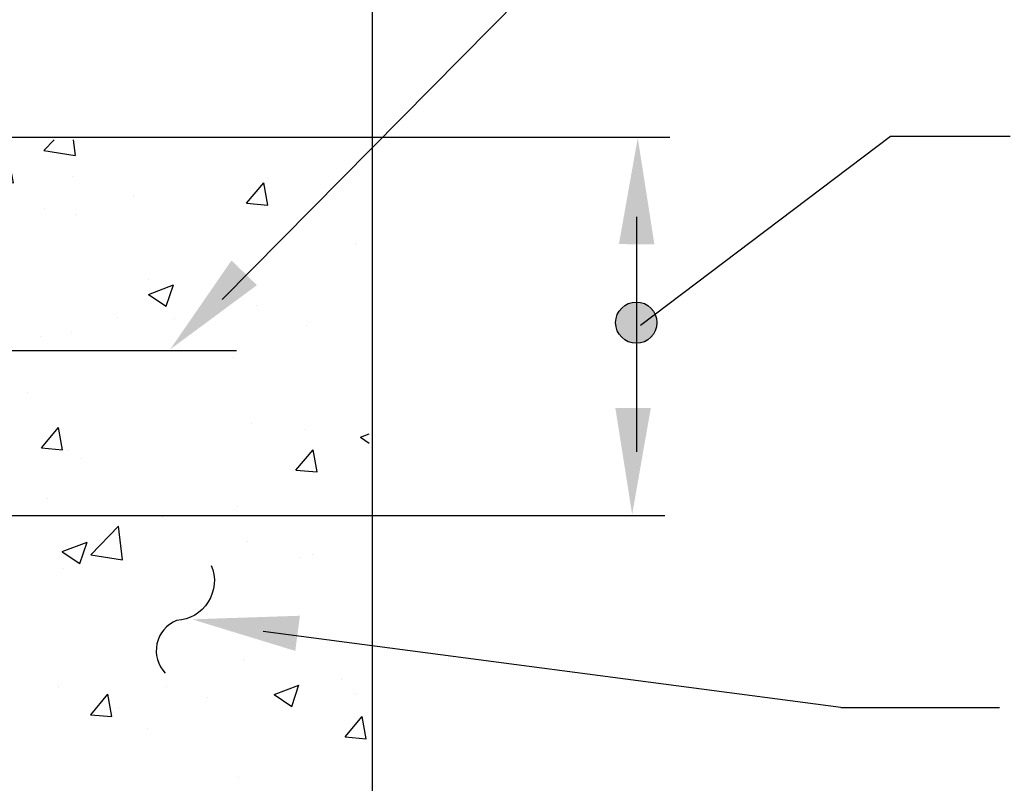
# Model space of a CAD drawing. Units: feet. Extents: x 4.4 to 12.9, y 3.8 to 14.8.
# Drawn here: x 7 to 7.8, y 12.2 to 12.8 of the extents above; entities that cross this region are included whole.
import ezdxf

# ---------------------------------------------------------------- set-up
doc = ezdxf.new("R2010")
doc.units = ezdxf.units.FT
doc.header["$LTSCALE"] = 40
doc.header["$MEASUREMENT"] = 0
for name, color, linetype in [('DIM', 2, 'CONTINUOUS'), ('HATCH', 8, 'CONTINUOUS'), ('OBJECT', 3, 'CONTINUOUS')]:
    doc.layers.add(name, color=color, linetype=linetype)

msp = doc.modelspace()

# ---------------------------------------------------------------- hatches: boundary and pattern name
at = {"layer": 'DIM'}
h = msp.add_hatch(color=256, dxfattribs=at)
edge = h.paths.add_edge_path()
edge.add_arc((7.51515, 12.59147), 0.01746, 0, 360)
at = {"layer": 'HATCH'}
h = msp.add_hatch(dxfattribs=at)
h.set_pattern_fill('AR-CONC', color=256, scale=0.03, style=0)
h.paths.add_polyline_path([(6.03791, 12.74609), (7.28931, 12.74609), (7.28931, 12.10134), (6.98628, 12.10134), (6.98067, 12.17983), (6.96383, 12.24711), (6.90771, 12.32), (6.85721, 12.36485), (6.77303, 12.42091), (6.63274, 12.43773), (6.54296, 12.41531), (6.48684, 12.38727), (6.42511, 12.33121), (6.369, 12.26393), (6.35216, 12.22469), (6.33533, 12.13498), (6.32972, 12.10134), (6.03791, 12.10134)])

# ---------------------------------------------------------------- linework, layer by layer
at = {"layer": 'DIM'}
for p, q in [((7.78299, 13.23682), (7.16506, 12.61096)), ((7.51883, 12.58937), (7.73002, 12.74928)), ((7.73002, 12.74928), (7.83144, 12.74928)), ((7.51544, 12.68104), (7.51544, 12.48223)), ((7.68818, 12.26595), (7.19951, 12.33019)), ((7.68818, 12.26595), (7.82228, 12.26595))]:
    msp.add_line(p, q, dxfattribs=at)
msp.add_lwpolyline([(7.15574, 12.38619, -0.517937), (7.12642, 12.3396, 0.532884), (7.11682, 12.29514, 0.532884)], format="xyb", dxfattribs=at)
msp.add_circle((7.51515, 12.59147), 0.01746, dxfattribs=at)
for points in [[(7.50046, 12.65791), (7.51639, 12.74775), (7.53046, 12.6576)], [(7.17279, 12.64404), (7.121, 12.56892), (7.19435, 12.62319)], [(7.49741, 12.51945), (7.51165, 12.42933), (7.52741, 12.51919)], [(7.2307, 12.34365), (7.13951, 12.3406), (7.22676, 12.31391)]]:
    msp.add_solid(points, dxfattribs=at)
at = {"layer": 'OBJECT', "color": 7}
msp.add_line((7.29176, 13.07343), (7.29176, 11.55992), dxfattribs=at)
at = {"layer": 'OBJECT'}
for p, q in [((6.03517, 12.74843), (7.54353, 12.74843)), ((6.93293, 12.56785), (7.17695, 12.56785)), ((6.76549, 12.42854), (7.53925, 12.42854))]:
    msp.add_line(p, q, dxfattribs=at)

doc.saveas('drawing.dxf')
